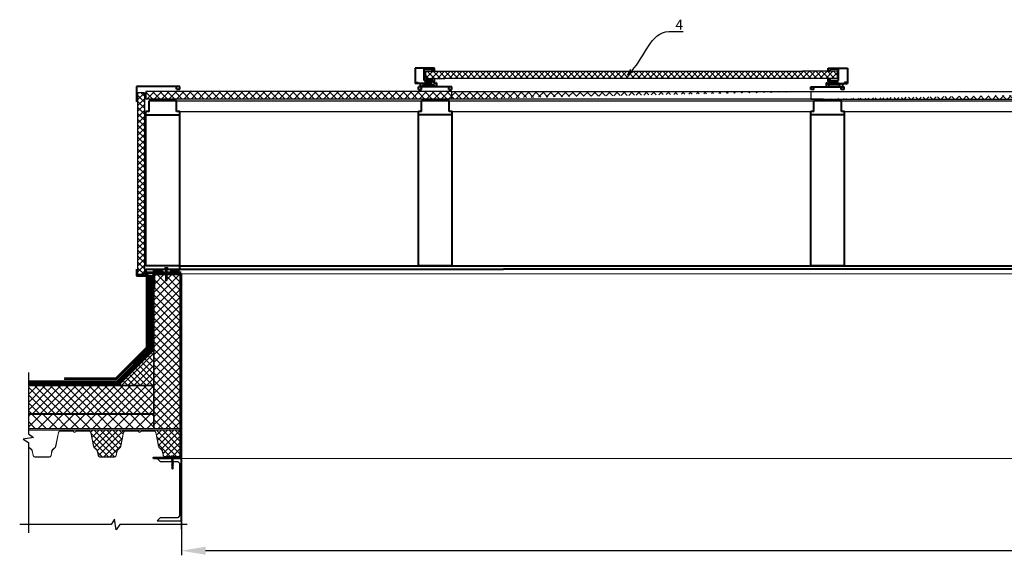
# Model space of a CAD drawing. Units: inches. Extents: x -3764 to 72629, y -18784 to 12695.
# Drawn here: x 17558 to 20398, y -2386 to -841 of the extents above; entities that cross this region are included whole.
import ezdxf
from ezdxf import colors
from ezdxf.entities.mleader import LeaderData, LeaderLine
from ezdxf.math import Vec2, Vec3

# ---------------------------------------------------------------- set-up
doc = ezdxf.new("R2010")
doc.units = ezdxf.units.IN
doc.header["$MEASUREMENT"] = 0
doc.linetypes.add('DASHED2', pattern=[0.375, 0.25, -0.125])
doc.layers.add('Осн', color=230, linetype='Continuous', lineweight=50)
doc.layers.add('Текст', color=150, linetype='Continuous', lineweight=18)
doc.styles.add('CPCW', font='cs_gost2304.shx', dxfattribs={"oblique": 15})
doc.dimstyles.new("M' 10", dxfattribs={"dimscale": 10, "dimtxt": 2.5, "dimasz": 1.5, "dimexe": 1.25, "dimexo": 0, "dimgap": 0.5, "dimtad": 1, "dimdec": 0, "dimtxsty": 'CPCW', "dimblk": 'ARCHTICK', "dimcen": 1.5, "dimdle": 1, "dimclrd": 256, "dimclre": 256, "dimclrt": 5, "dimadec": 0, "dimazin": 0, "dimtfac": 1, "dimtdec": 0, "dimtmove": 0, "dimatfit": 3, "dimldrblk": 'OPEN30', "dimfxl": 1.25, "dimarcsym": 0})
pattern_1 = [(45, (55748.85262512034, 66102.13594038636), (-11.22532015133644, 11.22532015133644), []), (135, (55748.85262512034, 66102.13594038636), (-11.22532015133644, -11.22532015133644), [])]

# ---------------------------------------------------------------- blocks, each defined once
blk = doc.blocks.new('A$C5039228F')
at = {"color": 0, "lineweight": 0}
for p, q in [((-4.19267117450363, 0.9288752747961553), (-4.18914380359638, 4.289817071898142)), ((4.202677161665633, 0.9200642006180715), (-4.19267117450363, 0.9288752747961553)), ((-3.203589126915176, 4.484208424124517), (3.293677690042387, 4.477732739629573)), ((-2.334977332106064, 0.9479882126179291), (-2.331457727021188, 4.301530595126678)), ((-2.043729826014896, -0.907449602833367), (-2.043577918851952, 0.002144773010513745)), ((2.34501319067931, 0.9294132762297522), (2.348532795764186, 4.282955658753053)), ((4.206218872339377, 4.29466918198159), (4.202677161665633, 0.9200642006180715)), ((-2.0682801118528, -32.81298820284428), (-2.058686488035164, -23.67201263818424)), ((-2.059156513107155, -24.11986089362472), (-2.058626995862141, -23.61532743785938)), ((-2.058070831768418, -23.08540438605996), (-2.056568725020043, -21.65417033636186)), ((-2.058070831768418, -23.08540438605996), (-2.057586551189161, -22.62397322969628)), ((-2.05601256092632, -21.12424728462065), (-2.054416904898972, -19.60387781688769)), ((-2.05601256092632, -21.12424728462065), (-2.055525204570586, -20.65988547421875)), ((-2.053860740805248, -19.07395476514648), (-2.052313397391117, -17.59961841593031)), ((-2.053860740805248, -19.07395476514648), (-2.053421697062731, -18.65562607333413)), ((-2.051757233297394, -17.0696953641891), (-2.050251737618964, -15.63523228093982)), ((-2.051757233297394, -17.0696953641891), (-2.051179090456571, -16.51883057538362)), ((-2.049695573521603, -15.10530922919861), (-2.04810299327437, -13.58787041550386)), ((-2.049695573521603, -15.10530922919861), (-2.049166056280228, -14.60077577337506)), ((-2.047546829177008, -13.05794736376265), (-2.045976867433637, -11.56205986483837)), ((-2.047546829177008, -13.05794736376265), (-2.047036025705893, -12.57124472125724)), ((-2.045420703336276, -11.03213681303896), (-2.045170812878496, -9.535835044502164)), ((-2.045420703336276, -11.03213681303896), (-2.044977754863794, -10.61008761983248)), ((-2.045082527871273, -9.007199371015304), (-2.044832397903519, -7.509463467737078)), ((-2.044744352406269, -6.982261928977096), (-2.044493982932181, -5.483091890971991)), ((-2.044406176941266, -4.957324486924335), (-2.044155567957205, -3.456720314221457)), ((-2.044068001476262, -2.932387044871575), (-2.043817152985866, -1.43034873745637)), ((2.029472062975401, -17.2151006263739), (2.018758151203656, -32.92930494164466)), ((2.037312762873626, -15.25014062380069), (2.035864051416866, -16.6304986915784)), ((2.036385410032381, -16.13373891824449), (2.035864051416866, -16.6304986915784)), ((2.039461507218221, -13.20277875836473), (2.037925711189018, -14.6661125565879)), ((2.038398444212362, -14.21568411617773), (2.037925711189018, -14.6661125565879)), ((2.041587633058953, -11.17696820765559), (2.040074455533613, -12.61875069115194)), ((2.040528474786697, -12.18615306405991), (2.040074455533613, -12.61875069115194)), ((2.042388068679429, -9.15128930011997), (2.042200581374345, -10.59294014048646)), ((2.042586745628796, -10.22499596263515), (2.042200581374345, -10.59294014048646)), ((2.042651502149965, -7.125663717684802), (2.042464013680728, -8.567323495415621)), ((2.042914935620502, -5.100038135249633), (2.042727445990749, -6.541706850330229)), ((2.043178369091038, -3.074412552814465), (2.042990878297132, -4.516090205230284)), ((2.043441802561574, -1.048786970379297), (2.043254310607153, -2.490473560144892)), ((2.043577918826486, -0.002144773010513745), (2.043517742913536, -0.4648569150594994)), ((0.00272870668413816, -34.24367283348693), (-2.0682801118528, -32.81298820284428)), ((0.00272870668413816, -34.24367283348693), (1.497050556852628, -32.41437137313187)), ((2.018758151203656, -32.92930494164466), (0.00272870668413816, -34.24367283348693)), ((1.497050556852628, -32.41437137313187), (1.951972774659225, -28.87446205028391))]:
    blk.add_line(p, q, dxfattribs=at)
blk.add_lwpolyline([(-5.114758497369621, 0.9175800753582735), (-5.11571587981598, 0.005369038903154433), (5.115715879819618, -0.005369038903154433), (5.116673262265977, 0.9068419974937569)], close=True, dxfattribs=at)
for points in [[(0.9399112336468534, -23.3383777653944), (-2.008255378612375, -23.63113524710934), (-2.718914268840308, -23.40811361723172), (-2.022474623699964, -23.06802171374147), (0.9508124760031933, -22.75850385494414)], [(1.068622151986347, -21.3646438610449), (-2.006197107770276, -21.66997814562637), (-2.716855997998209, -21.44695651580696), (-2.020416352857865, -21.10686461224395), (1.157796707750094, -20.77601405247697)], [(1.495843153265014, -19.27214131774963), (-2.004045287649205, -19.6196856261522), (-2.714704177877138, -19.39666399631824), (-2.018264532736794, -19.05657209276978), (1.676864505916456, -18.67191081066267)], [(2.035975728082121, -16.63048706609698), (2.648766631391481, -16.91683611195185), (2.077359713155602, -17.21034530898032), (-2.001941780141351, -17.61542622519482), (-2.712600670369284, -17.39240459536086), (-2.016161025228939, -17.0523126918124), (2.035975728082121, -16.63048706609698)], [(2.038037387854274, -14.66610093110648), (2.650828291163634, -14.95244997696136), (2.079421372931392, -15.24595917398983), (-1.999880120369198, -15.65104009020433), (-2.710539010597131, -15.42801846037037), (-2.014099365456786, -15.08792655682191), (2.038037387854274, -14.66610093110648)], [(2.040186132198869, -12.61873906565597), (2.652977035508229, -12.90508811151085), (2.081570117275987, -13.19859730855387), (-1.997731376020965, -13.60367822476837), (-2.708390266252536, -13.38065659493441), (-2.011950621108554, -13.04056469138595), (2.040186132198869, -12.61873906565597)], [(2.042312258039601, -10.59292851500504), (2.655103161348961, -10.87927756085992), (2.083696243116719, -11.17278675790294), (-1.995605250183871, -11.57786767410289), (-2.706264140411804, -11.35484604422527), (-2.009824495271459, -11.01475414072047), (2.042312258039601, -10.59292851500504)], [(2.044438383880333, -8.56711796435411), (2.657229287189693, -8.853467010208988), (2.085822368957452, -9.14697620725201), (-1.993479124343139, -9.55205712345196), (-2.704138014571072, -9.329035493574338), (-2.007698369430727, -8.988943590069539), (2.044438383880333, -8.56711796435411)], [(2.046564509721065, -6.54130741370318), (2.659355413030426, -6.827656459558057), (2.087948494798184, -7.121165656601079), (-1.991352998502407, -7.526246572801028), (-2.70201188873034, -7.303224942923407), (-2.005572243589995, -6.963133039418608), (2.046564509721065, -6.54130741370318)], [(2.048690635561798, -4.515496863052249), (2.661481538871158, -4.801845908907126), (2.090074620638916, -5.095355105950148), (-1.989226872661675, -5.500436022150097), (-2.699885762889608, -5.277414392272476), (-2.003446117749263, -4.937322488767677), (2.048690635561798, -4.515496863052249)], [(2.05081676140253, -2.489686312401318), (2.66360766471189, -2.776035358256195), (2.092200746479648, -3.069544555299217), (-1.987100746820943, -3.474625471499166), (-2.697759637048875, -3.251603841621545), (-2.001319991908531, -2.911511938116746), (2.05081676140253, -2.489686312401318)], [(2.052942887243262, -0.463875761750387), (2.665733790552622, -0.7502248076052638), (2.09432687232038, -1.043734004648286), (-1.984974620980211, -1.448814920848235), (-2.695633511208143, -1.225793290970614), (-1.999193866067799, -0.8857013874658151), (2.052942887243262, -0.463875761750387)], [(2.028464771603467, -23.68066422107222), (2.028576448272361, -23.6806525955908)], [(2.029662129611097, -22.64619608801149), (2.642453032920457, -22.93254513386637), (2.071046114684577, -23.22605433090939), (2.028937504626811, -23.23023578066204)], [(2.029550452942203, -22.64620771350747), (2.029662129611097, -22.64619608801149)], [(2.030590897618822, -21.65485350534436), (2.030702574284078, -21.65484187984839)], [(2.031720400453196, -20.68503898652853), (2.644511303762556, -20.9713880323834), (2.073104385530314, -21.26489722942642), (2.030995775472547, -21.26907867923728)], [(2.03160872378794, -20.68505061200995), (2.031720400453196, -20.68503898652853)], [(2.032652244237397, -19.69076574986684), (2.032763920902653, -19.69075412438542)], [(2.033872220574267, -18.6347464670398), (2.646663123883627, -18.92109551289468), (2.075256205651385, -19.2146047099377), (2.033147595593618, -19.21878615974856)], [(2.033760543909011, -18.63475809253578), (2.033872220574267, -18.6347464670398)]]:
    blk.add_lwpolyline(points, dxfattribs=at)
for centre, radius, start, end in [((-3.246495092036639, 2.106186823133612), 2.378408639510144, 67.37322397182449, 113.3493163499468), ((-0.004901144802715862, -8.512369621748803), 13.00995773806739, 79.5781152340527, 100.3016188380147), ((3.291181507327565, 2.099325409973972), 2.378408639510144, 67.37322397182449, 113.3493163499468), ((13.94104792949656, -30.03996875461598), 14.55842954238155, 153.0576398999947, 196.7829606388975), ((16.04410511354217, -23.33228710238473), 15.10419510790212, 158.1075695085759, 201.8292144408941), ((-0.6409758118643367, -32.89611298817908), 1.426549178537939, 86.71184029220841, 176.6111255267145)]:
    blk.add_arc(centre, radius, start, end, dxfattribs=at)
blk = doc.blocks.new('*D62')
at = {"lineweight": -2, "transparency": 16777216}
for p, q in [((18024.6044273322, -2106.606528699041), (18024.6044273322, -2385.709286725759)), ((24024.69263620247, -2106.606528699041), (24024.69263620247, -2385.709286725759)), ((23954.69263620247, -2373.209286725759), (18094.6044273322, -2373.209286725759))]:
    blk.add_line(p, q, dxfattribs=at)
at = {"transparency": 16777216}
for points in [[(18094.6044273322, -2361.542620059092), (18094.6044273322, -2384.875953392425), (18024.6044273322, -2373.209286725759)], [(23954.69263620247, -2361.542620059092), (23954.69263620247, -2384.875953392425), (24024.69263620247, -2373.209286725759)]]:
    blk.add_solid(points, dxfattribs=at)
at = {"layer": 'Defpoints', "color": 0, "transparency": 16777216}
for p in [(18024.6044273322, -2106.606528699041), (24024.69263620247, -2106.606528699041), (18024.6044273322, -2373.209286725759)]:
    blk.add_point(p, dxfattribs=at)
at = {"color": 5, "transparency": 16777216, "insert": (21024.64853176733, -2349.16166767814), "char_height": 25, "attachment_point": 5, "style": 'CPCW'}
blk.add_mtext('Д (6000)', dxfattribs=at)
blk = doc.blocks.new('_Open30')
at = {"color": 0, "linetype": 'ByBlock', "lineweight": -2}
for p, q in [((-1, 0.26794919), (0, 0)), ((0, 0), (-1, -0.26794919)), ((0, 0), (-1, 0))]:
    blk.add_line(p, q, dxfattribs=at)

msp = doc.modelspace()

# ---------------------------------------------------------------- hatches: boundary and pattern name
at = {"true_color": 0x000000}
h = msp.add_hatch(dxfattribs=at)
h.set_pattern_fill('ANSI37', color=18, scale=96)
h.set_pattern_definition([(45, (702.1270097916058, -2474.127590264844), (-8.48528137423857, 8.48528137423857), []), (135, (702.1270097916058, -2474.127590264844), (-8.48528137423857, -8.485281374238568), [])])
h.paths.add_polyline_path([(18728.2721727747, -989.7672370249707), (19815.40457878054, -989.7672370249707), (19916.28616717065, -989.8891165197888), (19916.28616717065, -1010.527869026615), (18784.33921516483, -1010.405989531797), (18728.2721727747, -1010.405989531797)])
h = msp.add_hatch(dxfattribs=at)
h.set_pattern_fill('ANSI37', color=18, scale=120)
h.set_pattern_definition([(45, (-97.44686402855586, -3288.95399801051), (-10.60660171779821, 10.60660171779821), []), (135, (-97.44686402855586, -3288.95399801051), (-10.60660171779821, -10.60660171779821), [])])
h.paths.add_polyline_path([(23234.05476311432, -1048.083295276957), (23234.05632384795, -1069.980228450219), (24126.47793406758, -1070.069123908624), (24126.47793406758, -1048.227248738392)])
edge = h.paths.add_edge_path()
edge.add_line((17922.42893023969, -1048.227248738392), (17922.42893023969, -1070.069123908624))
edge.add_line((18804.13002186679, -1048.204889765596), (17922.42893023969, -1048.227248738392))
edge.add_line((18804.13134827269, -1070.058488599947), (17922.42893023969, -1070.069123908624))
edge.add_line((18804.13002185782, -1048.204741980883), (18804.13135085813, -1070.101085800182))
edge.add_line((19840.38442165978, -1048.209471076622), (19840.3857506601, -1070.046231783962))
edge.add_line((19840.38442165978, -1048.209471076622), (21007.20742002734, -1048.214144806497))
edge.add_line((19840.38575064532, -1070.045989047704), (21007.20897569766, -1070.040040165505))
edge.add_line((21007.20741496402, -1048.143106992243), (21007.20897569766, -1070.040040165505))
edge.add_line((21031.61539061183, -1048.143401670623), (21031.61671961214, -1070.039745489924))
edge.add_line((21031.61539491181, -1048.214247343431), (22198.96594494729, -1048.219000019563))
edge.add_line((21031.61671961214, -1070.039745489924), (22198.96337404388, -1070.147479639782))
edge.add_line((22198.96594494729, -1048.219000019563), (22198.96337404388, -1070.147479639782))
h = msp.add_hatch(dxfattribs=at)
h.set_pattern_fill('ANSI37', color=18, scale=97.09607000000001)
h.set_pattern_definition([(45, (14969.61805536204, -2490.057705435019), (-8.582161190445465, 8.582161190445465), []), (135, (14969.61805536204, -2490.057705435019), (-8.582161190445465, -8.582161190445463), [])])
h.paths.add_polyline_path([(17899.13998960528, -1576.372616972613), (17918.35976977165, -1576.372616972613), (17918.35976977165, -1051.962818137862), (17899.13998960528, -1052.115030373988)])
at = {"ltscale": 6.666666666666667, "true_color": 0x000000}
h = msp.add_hatch(dxfattribs=at)
h.set_pattern_fill('ANSI37', color=18)
h.set_pattern_definition([(45, (55749.07715605554, 66102.13594038635), (-2.245064030267288, 2.245064030267288), []), (135, (55749.07715605554, 66102.13594038635), (-2.245064030267288, -2.245064030267288), [])])
h.paths.add_polyline_path([(17944.65093891188, -1561.144173042375), (17969.73546944188, -1561.144173042375), (17969.73546944189, -1567.144173042375), (17944.65093891189, -1567.144173042375)])
h = msp.add_hatch(dxfattribs=at)
h.set_pattern_fill('ANSI37', color=18)
h.set_pattern_definition([(45, (55742.98404801625, 66102.13594038635), (-2.245064030267288, 2.245064030267288), []), (135, (55742.98404801625, 66102.13594038635), (-2.245064030267288, -2.245064030267288), [])])
h.paths.add_polyline_path([(18018.55783087249, -1561.144173042375), (17993.47330034248, -1561.144173042375), (17993.47330034248, -1567.144173042375), (18018.55783087248, -1567.144173042375)])
at = {"lineweight": 0, "ltscale": 6.666666666666667, "true_color": 0x000000}
h = msp.add_hatch(dxfattribs=at)
h.set_pattern_fill('ANSI37', color=18, scale=5)
h.set_pattern_definition(pattern_1)
h.paths.add_polyline_path([(18022.42640797656, -1576.606528699041), (17946.42640797662, -1576.606528699041), (17946.42640797662, -2020.106528699041), (18022.42640797656, -2020.106528699041)])
h = msp.add_hatch(dxfattribs=at)
h.set_pattern_fill('ANSI37', color=18, scale=4)
h.set_pattern_definition([(45, (55748.85262512034, 66102.13594038636), (-8.980256121069152, 8.980256121069154), []), (135, (55748.85262512034, 66102.13594038636), (-8.980256121069154, -8.980256121069152), [])])
h.paths.add_polyline_path([(17944.42640797662, -1795.606528699041), (17844.42640797662, -1895.606528699041), (17944.42640797662, -1895.606528699041)])
h = msp.add_hatch(dxfattribs=at)
h.set_pattern_fill('ANSI37', color=18, scale=5)
h.set_pattern_definition(pattern_1)
h.paths.add_polyline_path([(17944.42640797662, -1897.606528699041), (17583.32557432693, -1897.606528699041), (17583.32557432693, -1977.606528699041), (17944.42640797662, -1977.606528699041)])
h = msp.add_hatch(dxfattribs=at)
h.set_pattern_fill('ANSI37', color=18, scale=7)
h.set_pattern_definition([(45, (55748.85262512034, 66102.13594038636), (-15.71544821187102, 15.71544821187102), []), (135, (55748.85262512034, 66102.13594038636), (-15.71544821187102, -15.71544821187102), [])])
h.paths.add_polyline_path([(17944.42640797662, -1980.106528699041), (17583.32557432693, -1980.106528699041), (17583.32557432693, -2020.106528699041), (17944.42640797662, -2020.106528699041)])
h = msp.add_hatch(dxfattribs=at)
h.set_pattern_fill('ANSI37', color=18, scale=4)
h.set_pattern_definition([(45, (55748.85262512034, 67995.50501758259), (-8.980256121069152, 8.980256121069154), []), (135, (55748.85262512034, 67995.50501758259), (-8.980256121069154, -8.980256121069152), [])])
edge = h.paths.add_edge_path()
edge.add_line((17755.71129060597, -2028.106528699012), (17755.71129060597, -2025.606528699041))
edge.add_line((17755.71129060597, -2025.606528699041), (18024.42640797662, -2025.606528699041))
edge.add_line((18024.42640797662, -2025.606528699041), (18024.42640797661, -2097.869622458754))
edge.add_line((18024.42640797661, -2097.869622458754), (18022.16873989515, -2097.869622458754))
edge.add_arc((18017.01741569315, -2096.856528699026), 5.250000000016579, 269.99999999992053, 348.8738250085561, ccw=False)
edge.add_line((18017.01741569314, -2102.106528699041), (17977.24230326409, -2102.106528699012))
edge.add_arc((17977.2423032641, -2096.856528699012), 5.249999999998335, 191.1457439613746, 269.99999999984124, ccw=False)
edge.add_line((17972.09132537759, -2097.871381798111), (17969.27455545685, -2084.548826134202))
edge.add_arc((17964.61349641319, -2085.463718800928), 4.750000000014841, 371.1050807366589, 408.1431163144399)
edge.add_line((17967.78303962863, -2081.925852804931), (17960.56537653403, -2075.45961154007))
edge.add_arc((17964.06855587739, -2071.549338597127), 5.250000000003873, 191.1261749918015, 228.1431163145899, ccw=False)
edge.add_line((17958.9172316754, -2072.562432356884), (17950.92813759021, -2031.939920059266))
edge.add_arc((17946.26741569317, -2032.856528698997), 4.749999999999454, 371.1261749912119, 450.0000000000877)
edge.add_line((17946.26741569316, -2028.106528699012), (17910.21803833424, -2028.106528699012))
edge.add_arc((17910.21803833425, -2030.965644009534), 2.859115310519445, 450.0000000001458, 513.8766204038426)
edge.add_arc((17904.37985947863, -2028.102595096111), 3.643298197617963, 201.4999879619025, 333.8766204040695, ccw=False)
edge.add_arc((17899.00481419788, -2030.220855262515), 2.134083502366859, 381.5243389816371, 442.1976150171867)
edge.add_line((17899.29453057281, -2028.106528699012), (17862.4923032641, -2028.106528698997))
edge.add_arc((17862.49230326411, -2032.856528699012), 4.7500000000103, 450.0000000000877, 528.8738250086496)
edge.add_line((17857.83158136706, -2031.939920059266), (17849.84248728185, -2072.562432356884))
edge.add_arc((17844.69116307986, -2071.549338597141), 5.250000000002238, 311.8568836856935, 348.87382500835434, ccw=False)
edge.add_line((17848.19434242324, -2075.45961154007), (17840.97667932863, -2081.925852804946))
edge.add_arc((17844.14622254404, -2085.463718800899), 4.749999999970809, 491.8568836857154, 528.8738250087373)
edge.add_line((17839.48550064702, -2084.547110161168), (17836.66873989515, -2098.869622458739))
edge.add_arc((17831.51741569317, -2097.856528699012), 5.249999999998592, 270, 348.87382500851015, ccw=False)
edge.add_line((17831.51741569317, -2103.106528699012), (17789.74230326408, -2103.106528699012))
edge.add_arc((17789.74230326408, -2097.856528699012), 5.249999999998596, 191.1261749914899, 270, ccw=False)
edge.add_line((17784.59097906209, -2098.869622458739), (17781.77421831025, -2084.547110161154))
edge.add_arc((17777.11349641321, -2085.463718800899), 4.749999999984898, 371.1261749914011, 408.143116314271)
edge.add_line((17780.28303962864, -2081.925852804931), (17773.065376534, -2075.459611540026))
edge.add_arc((17776.56855587736, -2071.549338597098), 5.249999999997378, 191.126174991661, 228.1431163144839, ccw=False)
edge.add_line((17771.41723167538, -2072.56243235684), (17763.4281375902, -2031.939920059266))
edge.add_arc((17758.76741569316, -2032.856528698997), 4.749999999990775, 371.1261749912119, 449.9999999998245)
edge.add_line((17758.76741569318, -2028.106528699012), (17755.71129060597, -2028.106528699012))

# ---------------------------------------------------------------- linework, layer by layer
at = {"color": 7, "lineweight": 40}
for p, q in [((18754.69392217224, -980.8405359459707), (18698.79973545786, -980.8405359459707)), ((18698.79973545786, -980.8405359459707), (18698.79973545786, -1025.305385524607)), ((18725.01153509118, -1016.616313518435), (18725.01153509118, -983.5607151956265)), ((18725.01153509118, -983.5607151956265), (18748.32060660902, -983.5607151956265)), ((18748.32060660902, -983.5607151956265), (18748.32060660902, -989.7672370249707)), ((18748.32060660902, -989.7672370249707), (18754.69392217224, -989.7672370249707)), ((18754.69392217224, -989.7672370249707), (18754.69392217224, -980.8405359459707)), ((19889.86441777311, -989.8891165197888), (19889.86441777311, -980.9624154407888)), ((19889.86441777311, -980.9624154407888), (19945.75860448749, -980.9624154407888)), ((19896.23773333633, -989.8891165197888), (19889.86441777311, -989.8891165197888)), ((19919.54680485417, -983.6825946904446), (19896.23773333633, -983.6825946904446)), ((19896.23773333633, -983.6825946904446), (19896.23773333633, -989.8891165197888)), ((19919.54680485417, -1016.738193013253), (19919.54680485417, -983.6825946904446)), ((19945.75860448749, -980.9624154407888), (19945.75860448749, -1025.427265019425)), ((18748.27665185418, -1016.616313518435), (18725.01153509118, -1016.616313518435)), ((18738.56130501935, -1022.202791614716), (18725.81083038898, -1022.202791614716)), ((18725.81083038898, -1022.202791614716), (18725.81083038898, -1025.305249061835)), ((18754.69392217224, -1019.370182083671), (18738.56130501935, -1019.370182083671)), ((18738.56130501935, -1019.370182083671), (18738.56130501935, -1022.202791614716)), ((18747.32950412197, -1025.305249061835), (18747.33727332201, -1019.370182083671)), ((18754.69392217224, -1010.402612722085), (18748.27665185418, -1010.405989531797)), ((18748.27665185418, -1016.616313518435), (18748.27665185418, -1010.405989531797)), ((18753.41787310407, -1025.359609797888), (18753.41787310407, -1019.371507872318)), ((18754.69392217224, -1019.370182083671), (18754.69392217224, -1010.402612722085)), ((19889.86441777311, -1019.492061578489), (19889.86441777311, -1010.524492216903)), ((19889.86441777311, -1010.524492216903), (19896.28168809117, -1010.527869026615)), ((19889.86441777311, -1019.492061578489), (19905.997034926, -1019.492061578489)), ((19891.14046684129, -1025.481489292706), (19891.14046684129, -1019.493387367137)), ((19896.28168809117, -1016.738193013253), (19896.28168809117, -1010.527869026615)), ((19896.28168809117, -1016.738193013253), (19919.54680485417, -1016.738193013253)), ((19897.22883582338, -1025.427128556653), (19897.22106662335, -1019.492061578489)), ((19905.997034926, -1019.492061578489), (19905.997034926, -1022.324671109534)), ((18010.97210164513, -1041.669379739834), (18019.78059861874, -1041.669379739834)), ((18747.32950412197, -1025.305249061835), (18698.79973545786, -1025.305385524607)), ((18701.1424079347, -1025.305249061835), (18701.1424079347, -1022.33497764919)), ((18701.1424079347, -1022.33497764919), (18707.26009809419, -1022.33497764919)), ((18707.26037408852, -1025.305249061835), (18707.26037408852, -1022.33497764919)), ((18708.50924723507, -1042.174943628916), (18717.21830939862, -1042.174943628916)), ((18720.92468243238, -1034.564733514412), (18713.1398811474, -1034.564733514412)), ((18720.92468243238, -1034.564733514412), (18720.92468243238, -1028.424065538758)), ((18720.92468243238, -1028.424065538758), (18753.37849903492, -1028.424065538758)), ((18753.37849903492, -1028.424065538758), (18753.37849903492, -1034.434786412512)), ((18760.74598460822, -1034.447885279656), (18753.37849903492, -1034.437822759532)), ((18758.51239646266, -1025.359609797888), (18753.41787310407, -1025.359609797888)), ((18758.51239646266, -1025.359609797888), (18758.51239646266, -1022.740946852102)), ((18760.75070126028, -1022.740946852102), (18758.52438759073, -1022.740946852102)), ((18796.04373185589, -1042.024463973943), (18804.75279401943, -1042.024463973943)), ((19848.51460808947, -1042.146343468761), (19839.80554592592, -1042.146343468761)), ((19883.80763868508, -1022.86282634692), (19886.03395235462, -1022.86282634692)), ((19883.81235533713, -1034.569764774475), (19891.17984091043, -1034.55970225435)), ((19886.04594348269, -1025.481489292706), (19886.04594348269, -1022.86282634692)), ((19886.04594348269, -1025.481489292706), (19891.14046684129, -1025.481489292706)), ((19891.17984091043, -1028.545945033576), (19891.17984091043, -1034.55666590733)), ((19923.63365751298, -1028.545945033576), (19891.17984091043, -1028.545945033576)), ((19897.22883582338, -1025.427128556653), (19945.75860448749, -1025.427265019425)), ((19905.997034926, -1022.324671109534), (19918.74750955638, -1022.324671109534)), ((19918.74750955638, -1022.324671109534), (19918.74750955638, -1025.427128556653)), ((19923.63365751298, -1034.68661300923), (19923.63365751298, -1028.545945033576)), ((19923.63365751298, -1034.68661300923), (19931.41845879795, -1034.68661300923)), ((19936.04909271028, -1042.296823123735), (19927.34003054673, -1042.296823123735)), ((19937.29796585683, -1025.427128556653), (19937.29796585683, -1022.456857144009)), ((19943.41593201066, -1022.456857144009), (19937.29824185116, -1022.456857144009)), ((19943.41593201066, -1025.427128556653), (19943.41593201066, -1022.456857144009)), ((17922.54756915889, -1115.637371498416), (18019.78059861874, -1115.637371498416))]:
    msp.add_line(p, q, dxfattribs=at)
at = {"color": 7}
for p, q in [((18728.2721727747, -989.7672370249707), (18728.2721727747, -1010.405989531797)), ((18728.2721727747, -989.7672370249707), (19815.40457878054, -989.7672370249707)), ((19916.28616717065, -989.8891165197888), (19815.40457878054, -989.7672370249707)), ((19916.28616717065, -989.8891165197888), (19916.28616717065, -1010.527869026615)), ((18728.2721727747, -1010.405989531797), (18784.33921516483, -1010.405989531797)), ((19916.28616717065, -1010.527869026615), (18784.33921516483, -1010.405989531797)), ((18804.13002185782, -1048.204741980883), (18804.13135085813, -1070.101085800182)), ((19840.38442165978, -1048.209471076622), (19840.3857506601, -1070.046231783962)), ((18010.97210164513, -1075.031008776669), (18744.80810686704, -1075.036138046463)), ((18796.93870018397, -1075.160048333541), (19890.7162489661, -1075.1175973195)), ((19840.38575064532, -1070.045989047704), (21007.20897569766, -1070.040040165505)), ((19928.26939935762, -1075.182840601089), (21024.0167873988, -1075.1175973195)), ((18019.78059861874, -1105.635888189135), (18717.65713761337, -1105.611937615638)), ((18805.74719715757, -1105.612650340442), (19848.98783722959, -1105.57183200398)), ((19937.07789633123, -1105.635442607992), (20971.05968969378, -1105.718068572481)), ((18024.42640797662, -2286.606528699041), (18024.42640797662, -2311.014751391543))]:
    msp.add_line(p, q, dxfattribs=at)
at = {"color": 18, "lineweight": 40, "true_color": 0x000000}
for p, q in [((18019.78059861874, -1033.97115312513), (17895.0369729122, -1033.97115312513)), ((17895.0369729122, -1033.97115312513), (17895.0369729122, -1077.806843618096)), ((18804.75279401943, -1034.413138870757), (18708.50924723507, -1034.56361852573)), ((18713.11448243807, -1025.396207740182), (18713.1398811474, -1034.564733514412)), ((18760.75070126028, -1022.740946852102), (18760.74598460822, -1034.447885279656)), ((19839.80554592592, -1034.535018365575), (19936.04909271028, -1034.685498020548)), ((19883.80763868508, -1022.86282634692), (19883.81235533713, -1034.569764774475)), ((19931.44385750729, -1025.518087235), (19931.41845879795, -1034.68661300923)), ((18010.97210164513, -1075.031008776669), (17931.69075442055, -1075.030388945594)), ((18796.93870018397, -1075.160048333541), (18717.65735188355, -1075.160048333541)), ((19928.26939935762, -1075.182840601089), (19848.9880510572, -1075.182840601089)), ((17931.69053810039, -1105.773619625229), (17922.42893023969, -1105.788100425262)), ((17922.42893023969, -1551.382391634587), (17922.55025084044, -1105.787910736885)), ((18019.78059861874, -1105.635888189135), (18010.97210164513, -1105.649660536786)), ((18019.78059861874, -1551.230179398462), (18019.78059861874, -1105.635888189135)), ((18708.39552877852, -1551.359153785895), (18708.38012889716, -1105.764886654742)), ((18717.65713663922, -1105.750381776536), (18708.39552877852, -1105.764862576568)), ((18805.74719715757, -1105.612650340442), (18796.93870018397, -1105.626422688093)), ((18805.74719715757, -1551.206941549769), (18805.74719715757, -1105.612650340442)), ((19839.72622795218, -1551.381946053442), (19839.71082807081, -1105.787678922291)), ((19848.98783581288, -1105.773174044084), (19839.72622795218, -1105.787654844117)), ((19937.07789633123, -1105.635442607992), (19928.26939935762, -1105.649214955641)), ((19937.07789633123, -1551.229733817317), (19937.07789633123, -1105.635442607992)), ((18805.88391755916, -1115.462149806827), (18708.39552877852, -1115.614319145209)), ((19937.21461673281, -1115.484942074375), (19839.72622795218, -1115.637111412759)), ((17895.0369729122, -1561.14970706849), (17895.0369729122, -1579.73752628497)), ((18019.78059861874, -1551.230179398462), (17922.42893023969, -1551.382391634587)), ((17922.46278646473, -1561.14970706849), (18019.78222187861, -1561.133755787049)), ((17922.46278646473, -1561.14970706849), (17922.46278646473, -1579.73752628497)), ((18019.78222187861, -1561.133755787049), (18019.78059861874, -1551.230179398462)), ((18805.74719715757, -1551.206941549769), (18708.39552877852, -1551.359153785895)), ((19937.07789633123, -1551.229733817317), (19839.72622795218, -1551.381946053442)), ((17895.0369729122, -1579.73752628497), (17922.46278646473, -1579.73752628497))]:
    msp.add_line(p, q, dxfattribs=at)
at = {"color": 18, "true_color": 0x000000}
for p, q in [((18804.13002186679, -1048.204889765596), (17922.42893023969, -1048.227248738392)), ((17922.42893023969, -1048.227248738392), (17922.42893023969, -1070.069123908624)), ((18804.13002186679, -1048.204889765596), (19875.87395306402, -1048.209392119405)), ((19840.38442165978, -1048.209471076622), (21007.20742002734, -1048.214144806497)), ((17918.35976977165, -1051.962818137862), (17899.13998960528, -1052.115030373988)), ((18804.13134827269, -1070.058488599947), (17922.42893023969, -1070.069123908624)), ((19875.8755137971, -1070.045560961563), (18804.13134827269, -1070.058488599947))]:
    msp.add_line(p, q, dxfattribs=at)
at = {"color": 18, "ltscale": 6.666666666666667, "true_color": 0x000000}
for p, q in [((17899.13998960528, -1576.372616972613), (17899.13998960528, -1052.115030373988)), ((17918.35976977165, -1051.962818137862), (17918.35976977165, -1576.372616972613)), ((17918.35976977165, -1576.372616972613), (17899.13998960528, -1576.372616972613)), ((18024.42640797662, -2025.606528699041), (17583.32557432693, -2025.60652869907)), ((18022.16873989515, -2097.869622458754), (18022.79536796387, -2097.869622458754))]:
    msp.add_line(p, q, dxfattribs=at)
at = {"color": 18, "lineweight": 40, "ltscale": 6.666666666666667, "true_color": 0x000000}
for p, q in [((18019.78059861874, -1551.230179398462), (23164.64915103655, -1551.240596653791)), ((18019.78222187861, -1561.133755787049), (18953.28588869667, -1561.144173042375)), ((24079.14920265059, -1561.144173042375), (18953.28588869667, -1561.144173042375))]:
    msp.add_line(p, q, dxfattribs=at)
at = {"color": 18, "lineweight": 0, "ltscale": 6.666666666666667, "true_color": 0x000000}
for p, q in [((18024.42640797662, -1574.606528699041), (18980.55711227183, -1574.606528699041)), ((23317.97075182769, -1574.606528699041), (18980.55711227183, -1574.606528699041)), ((18024.6044273322, -2106.606528699041), (18975.8347928635, -2106.606528699041)), ((18740.35990263713, -2106.606528699041), (24024.65093891183, -2106.606528699041))]:
    msp.add_line(p, q, dxfattribs=at)
at = {"color": 18, "ltscale": 6.666666666666667, "true_color": 0x000000}
for points in [[(17944.65093891188, -1561.144173042375), (17969.73546944188, -1561.144173042375), (17969.73546944189, -1567.144173042375), (17944.65093891189, -1567.144173042375)], [(18018.55783087249, -1561.144173042375), (17993.47330034248, -1561.144173042375), (17993.47330034248, -1567.144173042375), (18018.55783087248, -1567.144173042375)], [(18024.42640797662, -2286.606528699041), (18024.42640797662, -2106.606528699041), (17954.42640797662, -2106.606528699041), (17963.12640797662, -2115.306528699038), (18014.22640797662, -2115.306528699038), (18019.32640797662, -2120.406528699044), (18019.32640797662, -2272.806528699038), (18014.22640797662, -2277.906528699044), (17963.12640797662, -2277.906528699044), (17954.42640797662, -2286.606528699041)]]:
    msp.add_lwpolyline(points, close=True, dxfattribs=at)
at = {"color": 18, "linetype": 'DASHED2', "lineweight": 18, "ltscale": 10, "true_color": 0x000000, "const_width": 5}
for points in [[(17941.92640797662, -1578.458063245947), (17941.92640797662, -1794.570994793109), (17843.39087407069, -1893.106528699041), (17583.32557432693, -1893.106528699041)], [(17934.42640797663, -1578.458063245947), (17934.42640797663, -1578.458063245947), (17934.42640797662, -1791.464393075315), (17840.2842723529, -1885.606528699041), (17583.32557432693, -1885.606528699041)], [(18024.42640797662, -1571.106528699041), (17925.92640797662, -1571.106528699041), (17925.92640797662, -1787.943577795136), (17836.76345707272, -1877.106528699041), (17686.76345707272, -1877.106528699041)]]:
    msp.add_lwpolyline(points, dxfattribs=at)
at = {"color": 18, "lineweight": 18, "ltscale": 6.666666666666667, "true_color": 0x000000}
for points in [[(17944.42640797662, -1578.458063245947), (17944.42640797662, -1578.458063245947), (17944.42640797662, -1795.606528699041), (17844.42640797662, -1895.606528699041), (17583.32557432693, -1895.606528699041)], [(17939.42640797662, -1578.458063245947), (17939.42640797662, -1578.458063245947), (17939.42640797662, -1793.535460887178), (17842.35534016476, -1890.606528699041), (17583.32557432693, -1890.606528699041)], [(17936.92640797662, -1578.458063245947), (17936.92640797662, -1792.499926981246), (17841.31980625883, -1888.106528699041), (17583.32557432693, -1888.106528699041)], [(17931.92640797663, -1578.458063245947), (17931.92640797662, -1790.428859169383), (17839.24873844696, -1883.106528699041), (17583.32557432693, -1883.106528699041)], [(18024.42640797662, -1568.606528699041), (17923.42640797662, -1568.606528699041), (17923.42640797662, -1786.908043889204), (17835.72792316679, -1874.606528699041), (17686.76345707272, -1874.606528699041)], [(18024.42640797662, -1573.606528699041), (17928.42640797662, -1573.606528699041), (17928.42640797662, -1788.979111701067), (17837.79899097865, -1879.606528699041), (17686.76345707272, -1879.606528699041)]]:
    msp.add_lwpolyline(points, dxfattribs=at)
at = {"color": 18, "lineweight": 0, "ltscale": 6.666666666666667, "true_color": 0x000000}
for points in [[(17931.92640797663, -1578.458063245947), (17936.92640797662, -1578.458063245947)], [(17939.42640797662, -1578.458063245947), (17944.42640797662, -1578.458063245947)]]:
    msp.add_lwpolyline(points, dxfattribs=at)
at = {"color": 18, "lineweight": 40, "ltscale": 6.666666666666667, "true_color": 0x000000}
msp.add_lwpolyline([(17944.42640797662, -2106.606528699041), (17944.42640797662, -2104.606528699041), (18022.42640797656, -2104.606528699041), (18022.42640797656, -1576.606528699041), (17946.42640797656, -1576.606528699041), (17946.42640797656, -1614.606528699041), (17944.42640797662, -1614.606528699041), (17944.42640797662, -1574.606528699041), (18024.42640797662, -1574.606528699041), (18024.42640797662, -2106.606528699041)], close=True, dxfattribs=at)
at = {"color": 18, "ltscale": 6.666666666666667, "true_color": 0x000000}
for points in [[(18024.42640797662, -1574.606528699041), (17944.42640797662, -1574.606528699041)], [(17755.71129060597, -2027.606528699012), (17755.71129060597, -2025.606528699055)]]:
    msp.add_lwpolyline(points, dxfattribs=at)
at = {"color": 18, "lineweight": 0, "ltscale": 6.666666666666667, "true_color": 0x000000}
for points in [[(18022.42640797656, -1576.606528699041), (17946.42640797662, -1576.606528699041), (17946.42640797662, -2020.106528699041), (18022.42640797656, -2020.106528699041)], [(17944.42640797662, -1897.606528699041), (17583.32557432693, -1897.606528699041), (17583.32557432693, -1977.606528699041), (17944.42640797662, -1977.606528699041)], [(17944.42640797662, -1980.106528699041), (17583.32557432693, -1980.106528699041), (17583.32557432693, -2020.106528699041), (17944.42640797662, -2020.106528699041)]]:
    msp.add_lwpolyline(points, close=True, dxfattribs=at)
at = {"color": 18, "lineweight": 18, "ltscale": 6.666666666666667, "true_color": 0x000000}
msp.add_lwpolyline([(17944.42640797662, -1795.606528699041), (17944.42640797662, -1795.606528699041), (17844.42640797662, -1895.606528699041), (17944.42640797662, -1895.606528699041)], close=True, dxfattribs=at)
at = {"color": 18, "true_color": 0x000000}
for points in [[(17583.32557432693, -1858.715348070246), (17583.32557432694, -2036.349858501219), (17598.32557432694, -2046.349858501219), (17568.32557432694, -2051.349858501219), (17583.32557432694, -2061.349858501219), (17583.32557432694, -2321.660704386733)], [(18040.89329005831, -2297.428899717655), (17846.83599121194, -2297.428899717655), (17836.83599121194, -2312.428899717655), (17831.83599121194, -2282.428899717655), (17821.83599121194, -2297.428899717655), (17558.32557432693, -2297.428899717655)]]:
    msp.add_lwpolyline(points, dxfattribs=at)
at = {"layer": 'Осн', "color": 18, "lineweight": 0, "true_color": 0x000000}
for points in [[(18021.67813759021, -2097.773137338771, -0.3584152981418036), (18017.01741569317, -2101.606528699041), (17977.24230326409, -2101.606528699012, -0.358519166380704), (17972.58124422035, -2097.771421365286), (17969.76447429977, -2084.448865702149, 0.1628485724566707), (17968.11667575657, -2081.553445858), (17960.89901266195, -2075.087204593124, -0.1629362237991082), (17959.40783398035, -2072.465947236887), (17951.41873989515, -2031.843434939298, 0.3584152981426343), (17946.26741569317, -2027.606528699012), (17910.21803833423, -2027.606528699012, 0.2861628662798309), (17907.20206342664, -2029.486606813901, -0.6516906053463044), (17901.45546025168, -2029.255076211156, 0.341952079179361), (17898.68280068166, -2027.606528699012), (17862.49230326409, -2027.606528699012, 0.3584152981426205), (17857.3409790621, -2031.843434939298), (17849.35188497691, -2072.465947236901, -0.1629362237992419), (17847.8607062953, -2075.087204593138), (17840.64304320069, -2081.553445857985, 0.1629362237991963), (17838.99489834206, -2084.450625041186), (17836.1781375902, -2098.773137338771, -0.3584152981429978), (17831.51741569317, -2102.606528699012), (17789.74230326409, -2102.606528699012, -0.3584152981430023), (17785.08158136706, -2098.773137338771), (17782.26482061519, -2084.450625041186, 0.162936223798867), (17780.61667575657, -2081.55344585797), (17773.39901266195, -2075.087204593109, -0.162936223799366), (17771.90783398035, -2072.465947236872), (17763.91873989515, -2031.843434939284, 0.3584152981426367), (17758.76741569316, -2027.606528699012), (17722.71803833423, -2027.606528699012, 0.2861628662798309), (17719.70206342663, -2029.486606813901, -0.6516906053462981), (17713.95546025168, -2029.255076211141, 0.3419520791793567), (17711.18280068166, -2027.606528699012), (17674.99230326409, -2027.606528699012, 0.3584152981426206), (17669.8409790621, -2031.843434939269), (17661.8518849769, -2072.465947236887, -0.1629362237992417), (17660.36070629529, -2075.087204593109), (17653.14304320068, -2081.55344585797, 0.162936223799196), (17651.49489834205, -2084.450625041171), (17648.6781375902, -2098.773137338757, -0.3584152981429983), (17644.01741569316, -2102.606528699012), (17602.24230326409, -2102.606528699012, -0.3584152981430024), (17597.58158136705, -2098.773137338742), (17594.76482061519, -2084.450625041171, 0.1629362237988668), (17593.11667575657, -2081.55344585797), (17585.89901266195, -2075.087204593095, -0.1629362237993659), (17584.40783398034, -2072.465947236858), (17583.32557432694, -2066.962932050074)], [(17583.32557432694, -2069.554005161327), (17583.91723167539, -2072.56243235684, 0.1629362237989027), (17585.56537653401, -2075.459611540041), (17592.78303962863, -2081.925852804902, -0.1629362237992237), (17594.27421831024, -2084.547110161139), (17597.0909790621, -2098.869622458725, 0.3584152981426137), (17602.24230326409, -2103.106528699012), (17644.01741569316, -2103.106528699012, 0.35841529814261), (17649.16873989515, -2098.869622458725), (17651.98550064701, -2084.547110161154, -0.1629362237994851), (17653.47667932863, -2081.925852804917), (17660.69434242324, -2075.45961154007, 0.162936223798883), (17662.34248728185, -2072.562432356855), (17670.33158136705, -2031.939920059252, -0.3584152981430099), (17674.99230326409, -2028.106528699012), (17711.21509754677, -2028.106528699012, -0.345760258731897), (17713.49028020144, -2029.438399752623, 0.6516906053469507), (17720.15098741834, -2029.706759600979, -0.2861628662790403), (17722.71803833423, -2028.106528699012), (17758.76741569316, -2028.106528699012, -0.3584152981430278), (17763.4281375902, -2031.939920059252), (17771.41723167539, -2072.562432356855, 0.1629362237989028), (17773.06537653402, -2075.459611540055), (17780.28303962864, -2081.925852804931, -0.1629362237992239), (17781.77421831025, -2084.547110161154), (17784.5909790621, -2098.869622458754, 0.3584152981426137), (17789.74230326409, -2103.106528699012), (17831.51741569317, -2103.106528699012, 0.3584152981426096), (17836.66873989515, -2098.869622458739), (17839.48550064702, -2084.547110161154, -0.1629362237994854), (17840.97667932863, -2081.925852804931), (17848.19434242324, -2075.45961154007, 0.1629362237988833), (17849.84248728186, -2072.562432356869), (17857.83158136706, -2031.939920059281, -0.3584152981430099), (17862.49230326409, -2028.106528699012), (17898.71509754677, -2028.106528699012, -0.3457602587319026), (17900.99028020145, -2029.438399752652, 0.6516906053469562), (17907.65098741835, -2029.706759601008, -0.2861628662790403), (17910.21803833423, -2028.106528699012), (17946.26741569317, -2028.106528699012, -0.3584152981430252), (17950.92813759021, -2031.939920059266), (17958.9172316754, -2072.562432356869, 0.1629362237986696), (17960.56537653402, -2075.45961154007), (17967.78303962864, -2081.925852804931, -0.1630307098165678), (17969.27455545695, -2084.548826134654), (17972.09132537753, -2097.87138179779, 0.3583189465877635), (17977.24230326409, -2102.106528699012), (18017.01741569317, -2102.106528699041, 0.3584152981415683), (18022.16873989515, -2097.869622458754), (18021.67813759021, -2097.773137338771)]]:
    msp.add_lwpolyline(points, format="xyb", dxfattribs=at)
at = {"layer": 'Текст', "color": 18, "lineweight": 40, "ltscale": 6.666666666666667, "true_color": 0x000000}
for p, q in [((18010.97210164513, -1041.669379739834), (18010.97210164513, -1033.97115312513)), ((18019.78059861874, -1041.669379739834), (18019.78059861874, -1033.97115312513)), ((18708.50924723507, -1042.174943628916), (18708.50924723507, -1034.56361852573)), ((18717.21830939862, -1042.161326750556), (18717.21852338713, -1034.550001312792)), ((18796.04373185589, -1042.024463973943), (18796.04373185589, -1034.413138870757)), ((18804.75279401943, -1042.024463973943), (18804.75279401943, -1034.413138870757)), ((19839.80554592592, -1042.146343468761), (19839.80554592592, -1034.535018365575)), ((19848.51460808947, -1042.146343468761), (19848.51460808947, -1034.535018365575)), ((19927.34003054673, -1042.283206245374), (19927.33981655822, -1034.67188080761)), ((19936.04909271028, -1042.296823123735), (19936.04909271028, -1034.685498020548)), ((17931.69053810039, -1105.773619625229), (17931.69075344707, -1075.168739876061)), ((18010.97210164513, -1105.649660536786), (18010.97210164513, -1075.031008776669)), ((18717.65713663922, -1105.750381776536), (18717.6573519859, -1075.145502027369)), ((18796.93870018397, -1105.626422688093), (18796.93870018397, -1075.160048333541)), ((19848.98783581288, -1105.773174044084), (19848.98805115956, -1075.168294294918)), ((19928.26939935762, -1105.649214955641), (19928.26939935762, -1075.182840601089))]:
    msp.add_line(p, q, dxfattribs=at)

# ---------------------------------------------------------------- block references
at = {"color": 18, "lineweight": 0, "true_color": 0x000000, "xscale": -1}
for p in [(17981.17426414722, -1560.151299149023), (17998.97006326711, -2103.689116056404)]:
    msp.add_blockref('A$C5039228F', p, dxfattribs=at)

# ---------------------------------------------------------------- dimensions: what is measured, and where the dimension line sits
at = {"color": 18, "true_color": 0x000000}
dim = msp.add_linear_dim(base=(18024.6044273322, -2373.209286725759), p1=(24024.69263620247, -2106.606528699041), p2=(18024.6044273322, -2106.606528699041), text='Д (6000)', dimstyle="M' 10", override={"dimasz": 7, "dimsah": 1}, dxfattribs=at)
dim.commit()
dim.dimension.update_dxf_attribs({"geometry": '*D62', "text_midpoint": (21024.64853176733, -2349.16166767814)})

# ---------------------------------------------------------------- leaders
at = {"color": 18, "lineweight": 20, "ltscale": 6.666666666666667, "true_color": 0x000000}
ml = msp.add_multileader_mtext('Standard', dxfattribs=at)
ml.set_content('4', color=(0, 0, 0), style='CPCW')
ml.set_leader_properties()
ml.set_arrow_properties(name='OPEN30')
ml.build(insert=Vec2(0, 0))
ml.multileader.update_dxf_attribs({"leader_type": 2, "has_text_frame": 1, "text_left_attachment_type": 6, "text_right_attachment_type": 6, "dogleg_length": 0.36, "arrow_head_size": 19.2, "scale": 10})
ctx = ml.context
ctx.base_point, ctx.scale, ctx.char_height, ctx.arrow_head_size, ctx.landing_gap_size, ctx.plane_origin = Vec3(19430.37986392594, -875.4500021669328), 10, 28.8, 19.2, 19.2, Vec3(19606.03934583546, -1001.131770475759)
ctx.left_attachment, ctx.right_attachment = 6, 6
notes = []
notes.append((ctx, [(1, (1, 1, 0), (19426.92386392595, -875.4500021669328), (1, 0), 3.456, [(0, [(19311.36208966272, -1001.131770475759)], 0, [])])]))
ctx.mtext.insert, ctx.mtext.line_spacing_style, ctx.mtext.flow_direction = Vec3(19449.57986392594, -840.8900021669324), 2, 5
for ctx, leaders in notes:
    for number, flags, end, landing, length, lines in leaders:
        leader = LeaderData()
        leader.index, (leader.has_last_leader_line, leader.has_dogleg_vector, leader.attachment_direction) = number, flags
        leader.last_leader_point, leader.dogleg_vector, leader.dogleg_length = Vec3(end), Vec3(landing), length
        for number, points, colour, breaks in lines:
            line = LeaderLine()
            line.index, line.vertices, line.color, line.breaks = number, Vec3.list(points), colors.encode_raw_color(colour), breaks
            leader.lines.append(line)
        ctx.leaders.append(leader)

doc.saveas('drawing.dxf')
